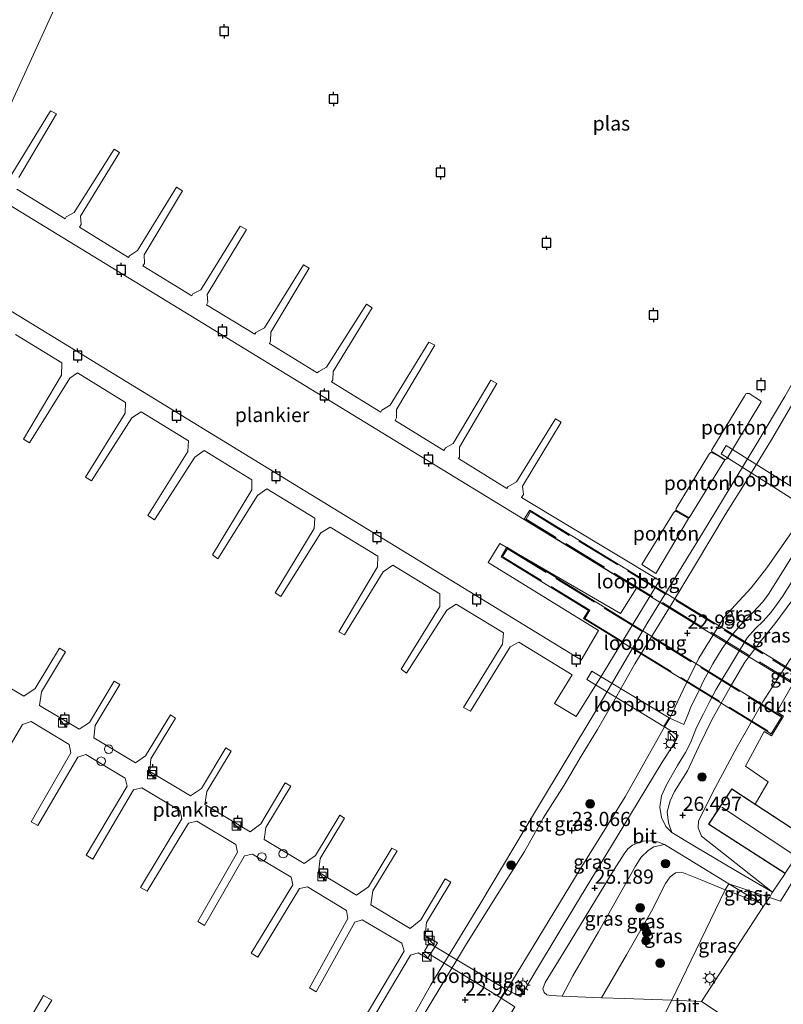
# Model space of a CAD drawing. Units: metres. Extents: x 184975 to 190012, y 349998 to 356252.
# Drawn here: x 188859 to 188994, y 350117 to 350291 of the extents above; entities that cross this region are included whole.
import ezdxf
from ezdxf.enums import TextEntityAlignment as Align

# ---------------------------------------------------------------- set-up
doc = ezdxf.new("R2010")
doc.units = ezdxf.units.M
doc.linetypes.add('IE-TERREINAFSCHEIDING', pattern=[10, 8, -2])
doc.layers.get('0').update_dxf_attribs({"lineweight": 25})
for name, color, linetype, lineweight in [('B-ME-AL-OVERIG-GV-B6', 7, 'BV-GELEIDERAIL', 18), ('B-ME-AL-OVERIG-GV-B7', 7, 'BV-GELEIDERAIL', 18), ('B-ME-GR-BOOM-S-B1', 93, 'Continuous', 18), ('B-ME-GW-KRUINLIJN-L-B1', 93, 'Continuous', 18), ('B-ME-GW-TEENLIJN-L-B1', 93, 'Continuous', 18), ('B-ME-IE-GRASLAND-GV-B6', 93, 'Continuous', 18), ('B-ME-IE-GRONDWERKLIJN-GROND_INGERICHT-GV-B6', 253, 'Continuous', 18), ('B-ME-IE-HULPGEOMETRIE-L-B1', 53, 'Continuous', 18), ('B-ME-IE-INRICHTINGSELEMENT-S-B1', 253, 'Continuous', 18), ('B-ME-IE-MEUBILAIR_WEGMEUBILAIR-LICHTMAST-S-B1', 8, 'Continuous', 18), ('B-ME-IE-TERREINAFSCHEIDING-RASTERHEKWERK-L-B3', 8, 'IE-TERREINAFSCHEIDING', 18), ('B-ME-KG-KADASTRAAL-DAKRAND-L-B1', 13, 'Continuous', 18), ('B-ME-KG-KADASTRAAL-NOKLIJN-L-B1', 13, 'Continuous', 18), ('B-ME-KW-LOOPBRUG-GV-B7', 213, 'Continuous', 18), ('B-ME-KW-LOOPBRUG-GV-B8', 213, 'Continuous', 18), ('B-ME-OB-BEKLEDING-GV-B6', 253, 'Continuous', 18), ('B-ME-OG-WATER-GV-B6', 153, 'Continuous', 18), ('B-ME-VH-VERH_SOORT-BITUMEN-GV-B6', 8, 'IE-TERREINAFSCHEIDING-NATUURLIJK-HOUTWAL', 18)]:
    doc.layers.add(name, color=color, linetype=linetype, lineweight=lineweight)
doc.layers.add('B-ME-GW-HOOGTEPUNT-S-B1', color=10, linetype='Continuous')
doc.layers.add('B-ME-VV-AFMEERCONSTRUCTIE-S-B1', color=10, linetype='Continuous')
doc.styles.add('NLCS-ISO', font='NLCS-ISO.TTF')
doc.linetypes.add('BV-GELEIDERAIL', pattern='A,10,-3,[108,NLCS.SHX,S=1,R=0,X=0,Y=0],-3', length=16)
doc.linetypes.add('IE-TERREINAFSCHEIDING-NATUURLIJK-HOUTWAL', pattern='A,7,-1.5,[67,NLCS.SHX,S=0.75,R=45,X=0,Y=0],-1.5,7,-1.5,[70,NLCS.SHX,S=0.75,R=0,X=0,Y=0],-1.5', length=20)

# ---------------------------------------------------------------- blocks, each defined once
blk = doc.blocks.new('hoogtepunt')
for p, q in [((-0.5, 0), (0.5, 0)), ((0, 0.5), (0, -0.5))]:
    blk.add_line(p, q)
blk = doc.blocks.new('boom')
h = blk.add_hatch(color=256)
edge = h.paths.add_edge_path()
edge.add_arc((0, 0), 0.75, 0, 360)
blk.add_circle((0, 0), 0.75)
blk = doc.blocks.new('kast')
blk.add_line((-0.75, -0.75), (0.75, 0.75))
blk.add_lwpolyline([(-0.75, 0.75), (0.75, 0.75), (0.75, -0.75), (-0.75, -0.75)], close=True)
blk = doc.blocks.new('dtb')
blk.add_circle((0, 0), 0.75)
blk = doc.blocks.new('lantaarnpaal')
for p, q in [((-0.75, 0), (-1.25, 0)), ((-0.88, 0.88), (-0.53, 0.53)), ((0, 0.75), (0, 1.25)), ((0.53, 0.53), (0.88, 0.88)), ((0.75, 0), (1.25, 0)), ((-0.53, -0.53), (-0.88, -0.88)), ((0, -0.75), (0, -1.25)), ((0.53, -0.53), (0.88, -0.88))]:
    blk.add_line(p, q)
blk.add_circle((0, 0), 0.75)
blk = doc.blocks.new('meerpaal')
for p, q in [((-0.75, 0), (-1.25, 0)), ((0.75, 0.75), (-0.75, 0.75)), ((-0.75, 0.75), (-0.75, -0.75)), ((0.75, -0.75), (0.75, 0.75)), ((0.75, 0), (1.25, 0)), ((-0.75, -0.75), (0.75, -0.75))]:
    blk.add_line(p, q)

msp = doc.modelspace()

# ---------------------------------------------------------------- linework, layer by layer
at = {"layer": 'B-ME-AL-OVERIG-GV-B6'}
for points in [[(188981.3347, 350215.0985, 21.599), (188987.0964, 350224.5086, 21.599), (188987.3236, 350224.9537, 21.599), (188987.5253, 350225.0083, 21.599), (188987.808, 350225.0094, 21.599), (188987.9427, 350224.9965, 21.599), (188989.9265, 350223.7117, 21.599), (188990.0346, 350223.6179, 21.599), (188990.0084, 350223.4428, 21.599), (188983.9716, 350213.5086, 21.599), (188983.9104, 350213.4315, 21.599), (188983.7876, 350213.3541, 21.599), (188983.6644, 350213.369, 21.599), (188981.5365, 350214.6531, 21.599), (188981.3744, 350214.7986, 21.599), (188981.3046, 350214.9291, 21.599), (188981.3347, 350215.0985, 21.599)], [(188975.0862, 350204.718, 21.5996), (188980.9603, 350214.4432, 21.599), (188981.1674, 350214.6132, 21.599), (188981.3135, 350214.6215, 21.599), (188982.6007, 350213.9341, 21.5996), (188983.6416, 350213.2997, 21.5996), (188977.3372, 350203.0734, 21.5996), (188975.1529, 350204.375, 21.5996), (188975.0379, 350204.5216, 21.5996), (188975.0862, 350204.718, 21.5996)], [(188968.9904, 350194.851, 21.5996), (188974.6265, 350203.9554, 21.5996), (188974.8138, 350204.2387, 21.5996), (188974.9482, 350204.3066, 21.5996), (188975.0883, 350204.2425, 21.5996), (188977.2679, 350202.9684, 21.5996), (188971.4778, 350193.2992, 21.5996), (188968.9904, 350194.851, 21.5996)]]:
    msp.add_polyline3d(points, dxfattribs=at)
at = {"layer": 'B-ME-AL-OVERIG-GV-B7'}
for points in [[(188857.9822, 350263.6384, 21.7157), (188864.8158, 350274.7905, 21.6972), (188865.8158, 350274.2589, 21.6972), (188859.2013, 350263.0567, 21.7087)], [(188858.843, 350260.983, 21.7087), (188867.3714, 350255.8034, 21.7087), (188867.561, 350256.1562, 21.7087), (188868.971, 350256.9152, 21.7087), (188875.9931, 350268.0257, 21.7087), (188876.9364, 350267.4749, 21.7099), (188870.0599, 350256.2435, 21.7099), (188870.1701, 350254.7995, 21.7099), (188869.8958, 350254.2966, 21.7099), (188878.5304, 350248.9395, 21.7099), (188878.6871, 350249.2485, 21.7099), (188880.1433, 350250.1952, 21.7099), (188887.0188, 350261.3684, 21.7099), (188888.067, 350260.7147, 21.7099), (188881.2689, 350249.4103, 21.7099), (188881.3366, 350247.9347, 21.7099), (188881.0362, 350247.4867, 21.7099), (188889.6913, 350242.2239, 21.7099), (188889.8783, 350242.57, 21.7099), (188891.299, 350243.2872, 21.7099), (188898.2371, 350254.5025, 21.7099), (188899.3174, 350253.9101, 21.7099), (188892.4286, 350242.4629, 21.7099), (188892.5233, 350241.0726, 21.7099), (188892.2634, 350240.6356, 21.7099), (188900.7921, 350235.4349, 21.7122), (188900.9932, 350235.7616, 21.7122), (188902.4849, 350236.5862, 21.7122), (188909.3548, 350247.6521, 21.6638), (188910.3601, 350247.0803, 21.8758), (188903.6009, 350235.7838, 21.8746), (188903.58, 350234.2404, 21.847), (188903.3689, 350233.8054, 21.7145), (188911.8162, 350228.6687, 21.7099), (188912.0621, 350228.8906, 21.7099), (188913.4082, 350229.646, 21.7099), (188920.4712, 350240.7344, 21.7099), (188921.5035, 350240.1136, 21.7099), (188914.5847, 350228.8903, 21.7099), (188914.5712, 350227.405, 21.7099), (188914.3423, 350227.0378, 21.7099), (188923.0087, 350221.7413, 21.7099), (188923.2016, 350222.0825, 21.7099), (188924.6768, 350222.9478, 21.7099), (188931.4604, 350234.0734, 21.7099), (188932.5108, 350233.4957, 21.7099), (188925.7511, 350222.1875, 21.7099), (188925.8005, 350220.6962, 21.7099), (188925.5365, 350220.2703, 21.7099), (188934.1079, 350214.9757, 21.7099), (188934.3871, 350215.4021, 21.7099), (188935.7369, 350216.2038, 21.7099), (188942.4146, 350227.3405, 21.711), (188943.4843, 350226.7899, 21.711), (188936.8554, 350215.5332, 21.711), (188936.8509, 350213.8006, 21.711), (188936.6927, 350213.5269, 21.711), (188945.2013, 350208.2531, 21.7145), (188945.4066, 350208.5684, 21.7145), (188946.899, 350209.4692, 21.7145), (188953.7916, 350220.5451, 21.7145), (188954.8144, 350219.9365, 21.7145), (188947.9706, 350208.6796, 21.7145), (188948.1648, 350207.1837, 21.7145), (188947.8335, 350206.6568, 21.7145), (188972.1055, 350192.0578, 21.7214), (188962.2263, 350175.717, 21.7214)], [(188847.3495, 350245.9256, 21.6965), (188958.2174, 350178.1099, 21.7247), (188958.3435, 350178.0347, 21.7247), (188961.3978, 350183.2189, 21.7076), (188941.9572, 350195.2331, 21.7087), (188944.0169, 350198.5485, 21.7087), (188965.2483, 350186.2481, 21.711), (188968.0873, 350190.7117, 21.711), (188851.08, 350262.1466, 21.7157)], [(188962.2263, 350175.717, 21.7214), (188957.468, 350168.0968, 21.703), (188953.6472, 350170.3635, 21.6998), (188956.7333, 350175.4532, 21.7046), (188947.3502, 350181.2016, 21.7046), (188945.7842, 350180.3779, 21.6285), (188938.8217, 350169.0474, 21.6285), (188937.5975, 350169.705, 21.6285), (188944.4872, 350180.844, 21.6285), (188944.6561, 350182.8463, 21.7111), (188936.2767, 350187.8773, 21.7111), (188934.6469, 350186.8555, 21.7111), (188927.5365, 350175.701, 21.7111), (188926.6065, 350176.4186, 21.7111), (188933.4081, 350187.4833, 21.7111), (188933.429, 350189.6989, 21.7111), (188925.1378, 350194.7449, 21.7111), (188923.4496, 350193.5904, 21.7111), (188916.6188, 350182.4664, 21.7111), (188915.5872, 350183.0359, 21.7111), (188922.4306, 350194.4837, 21.7111), (188922.464, 350196.3415, 21.7111), (188914.0842, 350201.4461, 21.7111), (188912.4525, 350200.4666, 21.7111), (188905.4012, 350189.2468, 21.7111), (188904.4127, 350189.8755, 21.7111), (188911.2574, 350201.2056, 21.7111), (188911.3569, 350203.0224, 21.7111), (188902.9475, 350208.1858, 21.7111), (188901.2508, 350207.0552, 21.7111), (188894.3036, 350195.8878, 21.7111), (188893.3295, 350196.5758, 21.7111), (188900.2532, 350208.0125, 21.7111), (188900.3008, 350209.7892, 21.7111), (188891.8472, 350214.9818, 21.7127), (188890.1995, 350213.807, 21.7127), (188883.0962, 350202.7735, 21.7127), (188881.9449, 350203.5047, 21.7127), (188889.0016, 350214.7744, 21.7127), (188889.1207, 350216.685, 21.7127), (188880.7609, 350221.7691, 21.7127), (188879.1009, 350220.6883, 21.7127), (188872.0403, 350209.5998, 21.7127), (188870.9485, 350210.2873, 21.7127), (188877.9261, 350221.5297, 21.7127), (188878.0028, 350223.3992, 21.7127), (188869.549, 350228.636, 21.7127), (188868.1943, 350227.7241, 21.7127), (188861.0996, 350216.3047, 21.7127), (188860.0522, 350216.9336, 21.6625), (188866.7058, 350228.2336, 21.6641), (188866.8102, 350230.3932, 21.6641), (188858.6222, 350235.4102, 21.7095)], [(188853.052, 350175.87, 21.542), (188860.088, 350171.659, 21.485), (188862.079, 350173.004, 21.485), (188866.355, 350180.148, 21.602), (188867.459, 350179.487, 21.602), (188863.225, 350172.414, 21.602), (188862.869, 350170.037, 21.678), (188869.824, 350165.874, 21.678), (188871.674, 350167.063, 21.53), (188876.034, 350174.315, 21.557), (188876.999, 350173.737, 21.557), (188872.66, 350166.488, 21.557), (188872.408, 350164.313, 21.576), (188879.751, 350159.918, 21.576), (188881.511, 350161.159, 21.523), (188885.929, 350168.371, 21.564), (188886.833, 350167.827, 21.561), (188882.489, 350160.619, 21.542), (188882.273, 350158.395, 21.545), (188889.467, 350154.089, 21.545), (188891.405, 350155.436, 21.545), (188895.673, 350162.567, 21.545), (188896.605, 350162.008, 21.545), (188892.328, 350154.861, 21.545), (188892.004, 350152.574, 21.652), (188900, 350147.78, 21.659), (188901.842, 350149.163, 21.557), (188906.176, 350156.406, 21.557), (188907.124, 350155.839, 21.557), (188902.759, 350148.545, 21.557), (188902.441, 350146.393, 21.629), (188909.491, 350142.173, 21.629), (188911.505, 350143.585, 21.534), (188915.765, 350150.703, 21.545), (188916.599, 350150.203, 21.545), (188912.327, 350143.065, 21.508), (188912.026, 350140.685, 21.557), (188918.7154, 350136.6037, 21.61), (188920.8144, 350138.0757, 21.508), (188924.9627, 350144.923, 21.5022), (188925.8758, 350144.4075, 21.5022), (188921.6142, 350137.3555, 21.508), (188921.2592, 350134.9295, 21.58), (188928.2049, 350130.7695, 21.5022), (188930.053, 350132.268, 21.557), (188934.381, 350139.499, 21.557), (188935.347, 350138.921, 21.557), (188931.085, 350131.8, 21.557), (188930.798, 350129.533, 21.557), (188933.02, 350128.203, 21.606), (188931.233, 350125.439, 21.633), (188929.609, 350126.468, 21.602), (188928.236, 350126.066, 21.561), (188921.009, 350113.91, 21.58)], [(188919.885, 350114.582, 21.58), (188927.154, 350126.727, 21.606), (188926.702, 350128.129, 21.61), (188919.744, 350132.293, 21.614), (188918.419, 350131.867, 21.614), (188911.638, 350119.574, 21.595), (188910.459, 350120.279, 21.591), (188917.222, 350132.519, 21.61), (188916.951, 350133.94, 21.644), (188910.079, 350138.053, 21.648), (188908.701, 350137.767, 21.636), (188901.332, 350125.662, 21.583), (188900.144, 350126.373, 21.583), (188907.503, 350138.463, 21.64), (188907.234, 350139.767, 21.659), (188900.383, 350143.867, 21.652), (188898.973, 350143.538, 21.614), (188891.939, 350131.245, 21.583), (188890.759, 350131.951, 21.583), (188897.736, 350144.197, 21.621), (188897.477, 350145.545, 21.659), (188890.59, 350149.667, 21.659), (188889.139, 350149.313, 21.633), (188881.817, 350137.295, 21.572), (188880.631, 350137.988, 21.572), (188887.96, 350150.076, 21.64), (188887.621, 350151.501, 21.648), (188880.884, 350155.533, 21.648), (188879.424, 350155.183, 21.648), (188872.248, 350142.976, 21.591), (188871.068, 350143.683, 21.587), (188878.321, 350155.802, 21.652), (188877.972, 350157.212, 21.652), (188871.003, 350161.383, 21.652), (188869.583, 350160.925, 21.652), (188862.56, 350148.89, 21.598), (188861.353, 350149.543, 21.598), (188868.385, 350161.682, 21.598), (188868.089, 350163.171, 21.598), (188861.376, 350167.189, 21.598), (188859.839, 350166.683, 21.598), (188852.725, 350154.723, 21.598)], [(188856.574, 350106.942, 21.617), (188863.569, 350118.945, 21.643), (188865.023, 350118.124, 21.586), (188857.635, 350106.121, 21.573)]]:
    msp.add_polyline3d(points, dxfattribs=at)
at = {"layer": 'B-ME-GW-KRUINLIJN-L-B1'}
for p, q in [((188973.002, 350166.255, 24.79), (188973.937, 350167.809, 24.79)), ((188983.68, 350137.529, 27.325), (188990.071, 350135.117, 27.613)), ((188944.242, 350118.441, 24.82), (188945.206, 350119.941, 24.813))]:
    msp.add_line(p, q, dxfattribs=at)
for points in [[(188992.057, 350137.132, 27.465), (188984.511, 350143.054, 27.154), (188979.53, 350147.019, 26.919), (188978.92, 350148.497, 26.927), (188979.02, 350149.708, 26.934), (188981.944, 350155.533, 26.965), (188985.822, 350162.755, 27.059), (188990.338, 350170.673, 27.196), (188995.127, 350178.097, 27.082), (188999.302, 350183.468, 27.078), (189003.569, 350189.665, 27.2), (189008.493, 350197.71, 27.177), (189016.538, 350210.019, 26.937)], [(188973.937, 350167.809, 24.79), (188976.284, 350172.792, 24.351), (188979.052, 350178.398, 24.313), (188981.039, 350181.612, 24.26), (188983.5, 350185.598, 24.359), (188986.19, 350188.501, 24.609), (188988.293, 350190.79, 24.924), (188991.029, 350194.264, 24.935), (188995.523, 350200.708, 24.954), (188996.331, 350202.72, 24.931), (188996.603, 350205.757, 24.79)], [(188945.206, 350119.941, 24.813), (188958.171, 350141.175, 24.772), (188966.065, 350153.931, 24.753), (188973.002, 350166.255, 24.79)], [(188961.908, 350118.51, 26.841), (188966.326, 350126.086, 26.726), (188970.736, 350133.777, 26.745), (188973.167, 350138.675, 26.764), (188973.998, 350139.854, 26.794), (188974.952, 350140.534, 26.87), (188976.071, 350140.681, 26.953), (188979.592, 350139.243, 27.093), (188983.68, 350137.529, 27.325)], [(188918.362, 350074.785, 24.62), (188926.923, 350090.263, 24.927), (188935.984, 350105.334, 24.905), (188944.242, 350118.441, 24.82)]]:
    msp.add_polyline3d(points, dxfattribs=at)
at = {"layer": 'B-ME-GW-TEENLIJN-L-B1'}
for p, q in [((188984.371, 350138.627, 26.966), (188990.071, 350135.117, 27.613)), ((188961.908, 350118.51, 26.841), (188954.993, 350118.809, 25.882))]:
    msp.add_line(p, q, dxfattribs=at)
for points in [[(188979.048, 350162.789, 25.418), (188981.407, 350167.646, 25.293), (188984.822, 350173.648, 25.016), (188987.153, 350177.689, 25.02), (188989.814, 350181.177, 25.08), (188992.435, 350184.446, 25.304), (188995.647, 350188.73, 25.478), (188998.318, 350192.857, 25.493), (189002.386, 350199.042, 25.509), (189011.505, 350213.363, 25.538)], [(188974.301, 350147.634, 25.662), (188973.73, 350149.347, 25.49), (188973.462, 350151.295, 25.414), (188974.019, 350153.259, 25.391), (188974.793, 350154.871, 25.467), (188977.054, 350158.547, 25.505), (188979.048, 350162.789, 25.418)], [(188992.057, 350137.132, 27.465), (188985.539, 350140.944, 26.978), (188978.31, 350145.236, 26.136), (188974.301, 350147.634, 25.662)], [(188967.925, 350141.721, 25.539), (188968.897, 350143.299, 25.509), (188970.105, 350144.509, 25.505), (188971.112, 350145.121, 25.55), (188973.025, 350145.512, 25.73)], [(188984.371, 350138.627, 26.966), (188977.039, 350143.045, 26.14), (188973.025, 350145.512, 25.73)], [(188954.993, 350118.809, 25.882), (188956.843, 350122.406, 25.558), (188961.375, 350130.14, 25.497), (188967.925, 350141.721, 25.539)]]:
    msp.add_polyline3d(points, dxfattribs=at)
at = {"layer": 'B-ME-IE-GRASLAND-GV-B6'}
for points in [[(188929.819, 350114.321, 21.385), (188933.594, 350120.541, 21.397), (188938.096, 350128.018, 21.382), (188943.541, 350136.662, 21.374), (188948.327, 350144.283, 21.401), (188951.641, 350150.184, 21.347), (188955.315, 350156.001, 21.34), (188958.34, 350161.084, 21.34), (188961.186, 350165.811, 21.325), (188964.091, 350170.782, 21.313), (188967.783, 350177.374, 21.306), (188974.378, 350188.036, 21.298), (188978.479, 350194.864, 21.306), (188983.865, 350203.922, 21.291), (188987.319, 350209.423, 21.294), (188991.953, 350216.944, 21.351), (188995.815, 350223.622, 21.34)], [(188995.523, 350200.708, 24.954), (188991.029, 350194.264, 24.935), (188988.293, 350190.79, 24.924), (188986.19, 350188.501, 24.609), (188983.5, 350185.598, 24.359), (188981.039, 350181.612, 24.26), (188979.052, 350178.398, 24.313), (188976.284, 350172.792, 24.351), (188973.937, 350167.809, 24.79), (188973.002, 350166.255, 24.79), (188966.065, 350153.931, 24.753), (188958.171, 350141.175, 24.772), (188945.206, 350119.941, 24.813), (188944.242, 350118.441, 24.82), (188935.984, 350105.334, 24.905)], [(188973.937, 350167.809, 24.79), (188976.284, 350172.792, 24.351), (188979.052, 350178.398, 24.313), (188981.039, 350181.612, 24.26), (188983.5, 350185.598, 24.359), (188986.19, 350188.501, 24.609), (188988.293, 350190.79, 24.924), (188991.029, 350194.264, 24.935), (188995.523, 350200.708, 24.954)], [(188996.767, 350198.277, 25.199), (188991.325, 350189.62, 25.196), (188990.374, 350188.285, 25.071), (188988.631, 350186.46, 24.858), (188986.422, 350184.186, 24.559), (188984.801, 350182.376, 24.437), (188983.192, 350180.054, 24.464), (188981.546, 350177.4, 24.479), (188979.895, 350174.384, 24.509), (188978.746, 350171.974, 24.555), (188977.76, 350170.02, 24.722), (188976.999, 350168.122, 24.911), (188976.424, 350166.656, 24.98), (188973.937, 350167.809, 24.79)], [(188995.647, 350188.73, 25.478), (188992.435, 350184.446, 25.304), (188989.814, 350181.177, 25.08), (188987.153, 350177.689, 25.02), (188984.822, 350173.648, 25.016), (188981.407, 350167.646, 25.293), (188979.048, 350162.789, 25.418), (188977.054, 350158.547, 25.505), (188974.793, 350154.871, 25.467), (188974.019, 350153.259, 25.391), (188973.462, 350151.295, 25.414), (188973.73, 350149.347, 25.49), (188974.301, 350147.634, 25.662), (188973.227, 350148.705, 25.533), (188972.488, 350150.303, 25.351), (188972.163, 350152.093, 25.359), (188972.493, 350154.098, 25.302), (188973.372, 350156.054, 25.317), (188975.305, 350159.452, 25.328), (188976.709, 350161.765, 25.294), (188977.572, 350163.445, 25.222), (188978.649, 350166.127, 25.127), (188979.893, 350168.592, 24.851), (188981.002, 350170.807, 24.642), (188982.057, 350172.797, 24.657), (188985.69, 350178.844, 24.585), (188987.554, 350181.934, 24.627), (188989.078, 350183.59, 24.676), (188990.423, 350184.886, 24.908), (188991.804, 350186.49, 25.139), (188992.948, 350187.982, 25.256), (188993.838, 350189.215, 25.298), (188998.208, 350196.222, 25.381)], [(188995.127, 350178.097, 27.082), (188990.338, 350170.673, 27.196), (188985.822, 350162.755, 27.059), (188981.944, 350155.533, 26.965), (188979.02, 350149.708, 26.934), (188978.92, 350148.497, 26.927), (188979.53, 350147.019, 26.919), (188984.511, 350143.054, 27.154), (188992.057, 350137.132, 27.465), (188985.539, 350140.944, 26.978), (188978.31, 350145.236, 26.136), (188974.301, 350147.634, 25.662), (188973.73, 350149.347, 25.49), (188973.462, 350151.295, 25.414), (188974.019, 350153.259, 25.391), (188974.793, 350154.871, 25.467), (188977.054, 350158.547, 25.505), (188979.048, 350162.789, 25.418), (188981.407, 350167.646, 25.293), (188984.822, 350173.648, 25.016), (188987.153, 350177.689, 25.02), (188989.814, 350181.177, 25.08), (188992.435, 350184.446, 25.304), (188995.647, 350188.73, 25.478)], [(188995.551, 350173.718, 27.471), (188992.784, 350168.922, 27.486), (188993.991, 350168.175, 27.456), (188991.851, 350164.712, 27.456), (188990.607, 350165.465, 27.456), (188987.277, 350159.35, 27.392), (188991.295, 350156.584, 27.403), (188989.008, 350152.64, 27.403), (188984.867, 350155.347, 27.253), (188980.74, 350149.108, 27.109), (188994.278, 350140.424, 27.446), (188992.057, 350137.132, 27.465), (188984.511, 350143.054, 27.154), (188979.53, 350147.019, 26.919), (188978.92, 350148.497, 26.927), (188979.02, 350149.708, 26.934), (188981.944, 350155.533, 26.965), (188985.822, 350162.755, 27.059), (188990.338, 350170.673, 27.196), (188995.127, 350178.097, 27.082)], [(188945.206, 350119.941, 24.813), (188958.171, 350141.175, 24.772), (188966.065, 350153.931, 24.753), (188973.002, 350166.255, 24.79), (188975.404, 350164.736, 25.101), (188974.852, 350163.509, 25.146), (188972.621, 350160.044, 25.162), (188965.685, 350148.579, 25.165), (188957.213, 350134.656, 25.15), (188950.623, 350123.755, 25.082), (188947.656, 350118.684, 25.029), (188945.206, 350119.941, 24.813)], [(188973.025, 350145.512, 25.73), (188971.112, 350145.121, 25.55), (188970.105, 350144.509, 25.505), (188968.897, 350143.299, 25.509), (188967.925, 350141.721, 25.539), (188961.375, 350130.14, 25.497), (188956.843, 350122.406, 25.558), (188954.993, 350118.809, 25.882), (188952.998, 350118.913, 25.628), (188952.299, 350119.08, 25.526), (188951.826, 350119.465, 25.423), (188951.592, 350120.138, 25.355), (188951.971, 350121.219, 25.325), (188955.734, 350127.328, 25.298), (188964.144, 350141.117, 25.192), (188965.883, 350143.922, 25.196), (188966.562, 350144.751, 25.23), (188967.401, 350145.441, 25.294), (188968.313, 350145.852, 25.325), (188969.258, 350146.102, 25.4), (188970.367, 350146.163, 25.446), (188971.788, 350146.023, 25.571), (188973.025, 350145.512, 25.73)], [(188973.025, 350145.512, 25.73), (188977.039, 350143.045, 26.14), (188984.371, 350138.627, 26.966), (188983.68, 350137.529, 27.325), (188979.592, 350139.243, 27.093), (188976.071, 350140.681, 26.953), (188974.952, 350140.534, 26.87), (188973.998, 350139.854, 26.794), (188973.167, 350138.675, 26.764), (188970.736, 350133.777, 26.745), (188966.326, 350126.086, 26.726), (188961.908, 350118.51, 26.841), (188954.993, 350118.809, 25.882), (188956.843, 350122.406, 25.558), (188961.375, 350130.14, 25.497), (188967.925, 350141.721, 25.539), (188968.897, 350143.299, 25.509), (188970.105, 350144.509, 25.505), (188971.112, 350145.121, 25.55), (188973.025, 350145.512, 25.73)], [(188961.908, 350118.51, 26.841), (188966.326, 350126.086, 26.726), (188970.736, 350133.777, 26.745), (188973.167, 350138.675, 26.764), (188973.998, 350139.854, 26.794), (188974.952, 350140.534, 26.87), (188976.071, 350140.681, 26.953), (188979.592, 350139.243, 27.093), (188983.68, 350137.529, 27.325), (188974.315, 350118.113, 27.357), (188965.933, 350118.382, 27.163), (188961.908, 350118.51, 26.841)], [(188984.371, 350138.627, 26.966), (188990.071, 350135.117, 27.613), (188983.68, 350137.529, 27.325), (188984.371, 350138.627, 26.966)], [(188983.68, 350137.529, 27.325), (188990.071, 350135.117, 27.613), (188990.361, 350134.527, 27.622), (188979.531, 350117.899, 27.462), (188974.315, 350118.113, 27.357), (188983.68, 350137.529, 27.325)], [(188920.726, 350074.154, 24.794), (188918.362, 350074.785, 24.62), (188926.923, 350090.263, 24.927), (188935.984, 350105.334, 24.905), (188944.242, 350118.441, 24.82), (188946.632, 350116.91, 25.055), (188940.922, 350107.396, 25.15), (188935.97, 350099.224, 25.154), (188930.767, 350090.465, 25.131), (188925.715, 350082.229, 24.908), (188920.726, 350074.154, 24.794)]]:
    msp.add_polyline3d(points, dxfattribs=at)
at = {"layer": 'B-ME-IE-GRONDWERKLIJN-GROND_INGERICHT-GV-B6'}
for points in [[(188998.352, 350146.53, 27.446), (188989.008, 350152.64, 27.403), (188991.295, 350156.584, 27.403), (188987.277, 350159.35, 27.392), (188990.607, 350165.465, 27.456), (188991.851, 350164.712, 27.456), (188993.991, 350168.175, 27.456), (188992.784, 350168.922, 27.486), (188995.551, 350173.718, 27.471)], [(188994.948, 350109.092, 27.478), (188985.532, 350114.294, 27.449), (188983.733, 350115.147, 27.432), (188979.531, 350117.899, 27.462), (188990.361, 350134.527, 27.622), (188991.506, 350136.199, 27.627), (188993.464, 350135.533, 27.54), (189000.17, 350146.377, 27.524)], [(189000.17, 350146.377, 27.524), (188993.464, 350135.533, 27.54), (188991.506, 350136.199, 27.627), (188992.057, 350137.132, 27.465), (188994.278, 350140.424, 27.446)]]:
    msp.add_polyline3d(points, dxfattribs=at)
at = {"layer": 'B-ME-IE-HULPGEOMETRIE-L-B1'}
msp.add_polyline3d([(188956.355, 350084.802, 27.281), (188966.553, 350104.46, 27.274), (188973.144, 350115.82, 27.154), (188974.315, 350118.113, 27.357), (188983.68, 350137.529, 27.325), (188984.371, 350138.627, 26.966), (188991.506, 350136.199, 27.627), (188993.464, 350135.533, 27.54), (189000.17, 350146.377, 27.524), (188996.571, 350156.113, 27.468), (189019.548, 350206.397, 27.49), (189020.182, 350207.504, 27.176), (189043.832, 350250.228, 26.549), (189045.425, 350251.966, 25.84), (189046.146, 350253.544, 25.728), (189047.141, 350255.779, 26.728), (189054.417, 350271.024, 25.454), (189067.915, 350296.608, 24.8)], dxfattribs=at)
at = {"layer": 'B-ME-IE-TERREINAFSCHEIDING-RASTERHEKWERK-L-B3'}
for points in [[(188996.566, 350173.546, 27.513), (188948.604, 350202.875, 27.513), (188949.406, 350204.186, 27.513), (188997.242, 350174.934, 27.452)], [(188991.216, 350165.548, 27.475), (188958.965, 350185.374, 27.475), (188959.857, 350186.826, 27.475), (188944.481, 350196.279, 27.475), (188945.324, 350197.65, 27.475), (188993.451, 350168.065, 27.513)]]:
    msp.add_polyline3d(points, dxfattribs=at)
at = {"layer": 'B-ME-KG-KADASTRAAL-DAKRAND-L-B1'}
msp.add_polyline3d([(188994.264, 350140.492, 30.127), (188980.81, 350149.123, 30.127), (188984.881, 350155.278, 30.111), (188998.282, 350146.516, 30.123), (188994.264, 350140.492, 30.127)], dxfattribs=at)
at = {"layer": 'B-ME-KG-KADASTRAAL-NOKLIJN-L-B1'}
msp.add_line((188995.983, 350143.6, 30.657), (188983.144, 350152.097, 30.657), dxfattribs=at)
at = {"layer": 'B-ME-KW-LOOPBRUG-GV-B7'}
msp.add_polyline3d([(188996.449, 350205.868, 24.779), (188982.973, 350214.392, 21.712), (188983.909, 350215.871, 21.712), (188997.362, 350207.361, 24.825), (188996.449, 350205.868, 24.779)], dxfattribs=at)
at = {"layer": 'B-ME-KW-LOOPBRUG-GV-B8'}
for points in [[(188949.27, 350204.459, 27.54), (188997.906, 350174.718, 27.49), (188996.926, 350173.115, 27.502), (188948.284, 350202.859, 27.547), (188949.27, 350204.459, 27.54)], [(188993.695, 350168.118, 27.551), (188991.787, 350165.014, 27.494), (188958.722, 350185.34, 27.441), (188959.603, 350186.773, 27.449), (188944.236, 350196.22, 27.471), (188945.234, 350197.91, 27.532), (188993.695, 350168.118, 27.551)], [(188972.908, 350166.314, 24.787), (188959.339, 350174.635, 21.773), (188960.226, 350176.081, 21.773), (188973.824, 350167.855, 24.787), (188972.908, 350166.314, 24.787)], [(188944.175, 350118.504, 24.776), (188930.686, 350126.768, 21.811), (188931.55, 350128.179, 21.818), (188945.12, 350119.995, 24.867), (188944.175, 350118.504, 24.776)]]:
    msp.add_polyline3d(points, dxfattribs=at)
at = {"layer": 'B-ME-OB-BEKLEDING-GV-B6'}
for points in [[(188922.129, 350103.54, 20.805), (188931.812, 350120.808, 20.805), (188940.654, 350135.28, 20.805), (188950.466, 350151.694, 20.805), (188961.099, 350169.357, 20.805), (188970.068, 350184.71, 20.805), (188979.705, 350200.383, 20.805), (188989.29, 350216.168, 20.805), (188994.215, 350224.502, 20.806)], [(188995.815, 350223.622, 21.34), (188991.953, 350216.944, 21.351), (188987.319, 350209.423, 21.294), (188983.865, 350203.922, 21.291), (188978.479, 350194.864, 21.306), (188974.378, 350188.036, 21.298), (188967.783, 350177.374, 21.306), (188964.091, 350170.782, 21.313), (188961.186, 350165.811, 21.325), (188958.34, 350161.084, 21.34), (188955.315, 350156.001, 21.34), (188951.641, 350150.184, 21.347), (188948.327, 350144.283, 21.401), (188943.541, 350136.662, 21.374), (188938.096, 350128.018, 21.382), (188933.594, 350120.541, 21.397), (188929.819, 350114.321, 21.385)]]:
    msp.add_polyline3d(points, dxfattribs=at)
at = {"layer": 'B-ME-OG-WATER-GV-B6'}
for points in [[(188791.3946, 350130.7955, 20.8255), (188914.362, 350399.888, 20.805)], [(188914.362, 350399.888, 20.805), (188791.3946, 350130.7955, 20.8255)], [(189035.451, 350291.755, 20.805), (189030.969, 350284.612, 20.805), (189024.325, 350274.154, 20.805), (189019.206, 350265.696, 20.805), (189013.413, 350256.553, 20.805), (189005.692, 350244.307, 20.805), (188999.111, 350233.326, 20.805), (188994.935, 350225.719, 20.805), (188994.215, 350224.502, 20.806), (188989.29, 350216.168, 20.805), (188979.705, 350200.383, 20.805), (188970.068, 350184.71, 20.805), (188961.099, 350169.357, 20.805), (188950.466, 350151.694, 20.805), (188940.654, 350135.28, 20.805), (188931.812, 350120.808, 20.805), (188922.129, 350103.54, 20.805), (188915.643, 350094.248, 20.805), (188911.877, 350088.456, 20.805), (188906.831, 350079.324, 20.805), (188791.3946, 350130.7955, 20.8255)]]:
    msp.add_polyline3d(points, dxfattribs=at)
at = {"layer": 'B-ME-VH-VERH_SOORT-BITUMEN-GV-B6'}
for points in [[(188946.632, 350116.91, 25.055), (188944.242, 350118.441, 24.82), (188945.206, 350119.941, 24.813), (188947.656, 350118.684, 25.029), (188950.623, 350123.755, 25.082), (188957.213, 350134.656, 25.15), (188965.685, 350148.579, 25.165), (188972.621, 350160.044, 25.162), (188974.852, 350163.509, 25.146), (188975.404, 350164.736, 25.101), (188973.002, 350166.255, 24.79), (188973.937, 350167.809, 24.79), (188976.424, 350166.656, 24.98), (188976.999, 350168.122, 24.911), (188977.76, 350170.02, 24.722), (188978.746, 350171.974, 24.555), (188979.895, 350174.384, 24.509), (188981.546, 350177.4, 24.479), (188983.192, 350180.054, 24.464), (188984.801, 350182.376, 24.437), (188986.422, 350184.186, 24.559), (188988.631, 350186.46, 24.858), (188990.374, 350188.285, 25.071), (188991.325, 350189.62, 25.196), (188996.767, 350198.277, 25.199)], [(188998.208, 350196.222, 25.381), (188993.838, 350189.215, 25.298), (188992.948, 350187.982, 25.256), (188991.804, 350186.49, 25.139), (188990.423, 350184.886, 24.908), (188989.078, 350183.59, 24.676), (188987.554, 350181.934, 24.627), (188985.69, 350178.844, 24.585), (188982.057, 350172.797, 24.657), (188981.002, 350170.807, 24.642), (188979.893, 350168.592, 24.851), (188978.649, 350166.127, 25.127), (188977.572, 350163.445, 25.222), (188976.709, 350161.765, 25.294), (188975.305, 350159.452, 25.328), (188973.372, 350156.054, 25.317), (188972.493, 350154.098, 25.302), (188972.163, 350152.093, 25.359), (188972.488, 350150.303, 25.351), (188973.227, 350148.705, 25.533), (188974.301, 350147.634, 25.662)], [(188974.301, 350147.634, 25.662), (188978.31, 350145.236, 26.136), (188985.539, 350140.944, 26.978), (188992.057, 350137.132, 27.465), (188991.506, 350136.199, 27.627), (188984.371, 350138.627, 26.966), (188977.039, 350143.045, 26.14), (188973.025, 350145.512, 25.73), (188971.788, 350146.023, 25.571), (188970.367, 350146.163, 25.446), (188969.258, 350146.102, 25.4), (188968.313, 350145.852, 25.325), (188967.401, 350145.441, 25.294), (188966.562, 350144.751, 25.23), (188965.883, 350143.922, 25.196), (188964.144, 350141.117, 25.192), (188955.734, 350127.328, 25.298), (188951.971, 350121.219, 25.325), (188951.592, 350120.138, 25.355), (188951.826, 350119.465, 25.423), (188952.299, 350119.08, 25.526), (188952.998, 350118.913, 25.628), (188954.993, 350118.809, 25.882), (188961.908, 350118.51, 26.841), (188965.933, 350118.382, 27.163), (188974.315, 350118.113, 27.357), (188973.144, 350115.82, 27.154)], [(188991.506, 350136.199, 27.627), (188990.361, 350134.527, 27.622), (188990.071, 350135.117, 27.613), (188984.371, 350138.627, 26.966), (188991.506, 350136.199, 27.627)], [(188974.315, 350118.113, 27.357), (188979.531, 350117.899, 27.462), (188983.733, 350115.147, 27.432), (188973.144, 350115.82, 27.154), (188974.315, 350118.113, 27.357)]]:
    msp.add_polyline3d(points, dxfattribs=at)

# ---------------------------------------------------------------- block references
at = {"layer": 'B-ME-GR-BOOM-S-B1', "rotation": 90}
for p in [(188979.634, 350157.446, 26.436), (188959.897, 350152.715, 22.954), (188945.98, 350141.889, 21.395), (188973.202, 350142.168, 26.376), (188968.733, 350134.395, 26.429), (188969.466, 350130.999, 26.702), (188969.745, 350128.595, 27.02), (188969.861, 350129.993, 26.834), (188972.263, 350124.62, 27.293)]:
    msp.add_blockref('boom', p, dxfattribs=at)
at = {"layer": 'B-ME-GW-HOOGTEPUNT-S-B1', "rotation": 90}
for p in [(188977.056, 350182.777, 22.998), (188977.056, 350182.777, 22.998), (188976.229, 350150.683, 26.497), (188976.229, 350150.683, 26.497), (188956.669, 350148.007, 23.066), (188956.669, 350148.007, 23.066), (188960.721, 350137.849, 25.189), (188960.721, 350137.849, 25.189), (188937.877, 350118.151, 22.903), (188937.877, 350118.151, 22.903)]:
    msp.add_blockref('hoogtepunt', p, dxfattribs=at)
at = {"layer": 'B-ME-IE-INRICHTINGSELEMENT-S-B1', "rotation": 90}
for name, p in [('kast', (188866.929, 350166.98, 21.627)), ('kast', (188974.403, 350164.681, 25.151)), ('dtb', (188875.041, 350162.35, 21.579)), ('dtb', (188873.732, 350160.208, 21.597)), ('kast', (188882.624, 350157.855, 21.57)), ('kast', (188897.574, 350148.807, 21.601)), ('dtb', (188902.04, 350143.344, 21.623)), ('dtb', (188905.805, 350143.921, 21.57)), ('kast', (188912.642, 350139.896, 21.588)), ('kast', (188931.677, 350128.621, 21.592)), ('kast', (188931.134, 350125.755, 21.619)), ('kast', (188947.563, 350119.86, 25.124))]:
    msp.add_blockref(name, p, dxfattribs=at)
at = {"layer": 'B-ME-IE-MEUBILAIR_WEGMEUBILAIR-LICHTMAST-S-B1', "rotation": 90}
for p in [(188974.073, 350163.31, 25.132), (188981.006, 350121.975, 27.529), (188948.069, 350120.779, 25.083)]:
    msp.add_blockref('lantaarnpaal', p, dxfattribs=at)
at = {"layer": 'B-ME-VV-AFMEERCONSTRUCTIE-S-B1', "rotation": 90}
for p in [(188895.405, 350288.81, 25.669), (188914.657, 350276.888, 25.652), (188933.52, 350263.984, 25.74), (188952.225, 350251.55, 25.582), (188877.258, 350246.786, 25.898), (188971.087, 350238.843, 25.591), (188895.096, 350235.959, 25.906), (188869.563, 350231.702, 25.88), (188990.027, 350226.488, 25.696), (188913.091, 350224.662, 25.889), (188887.008, 350221.07, 25.757), (188931.401, 350213.405, 25.924), (188904.532, 350210.4, 25.696), (188922.33, 350199.691, 25.599), (188939.894, 350188.706, 25.406), (188957.457, 350178.114, 25.424), (188867.304, 350167.563, 21.375), (188882.805, 350158.439, 21.375), (188897.83, 350149.375, 21.382), (188912.903, 350140.455, 21.367), (188931.385, 350129.469, 21.109)]:
    msp.add_blockref('meerpaal', p, dxfattribs=at)

# ---------------------------------------------------------------- texts
at = {"layer": 'B-ME-AL-OVERIG-GV-B6', "ltscale": 0.2, "style": 'NLCS-ISO'}
for p in [(188985.2873, 350219.0288), (188978.7384, 350209.2318), (188973.2754, 350200.3391)]:
    msp.add_text('ponton', height=2.5, dxfattribs=at).set_placement(p, align=Align.MIDDLE_CENTER)
at = {"layer": 'B-ME-AL-OVERIG-GV-B7', "ltscale": 0.2, "style": 'NLCS-ISO'}
for p in [(188903.8441, 350221.2283), (188889.3574, 350151.6863)]:
    msp.add_text('plankier', height=2.5, dxfattribs=at).set_placement(p, align=Align.MIDDLE_CENTER)
at = {"layer": 'B-ME-GW-HOOGTEPUNT-S-B1', "ltscale": 0.2, "style": 'NLCS-ISO'}
for s, p in [('22.998', (188977.056, 350182.777, 22.998)), ('22.998', (188977.056, 350182.777, 22.998)), ('26.497', (188976.229, 350150.683, 26.497)), ('26.497', (188976.229, 350150.683, 26.497)), ('23.066', (188956.669, 350148.007, 23.066)), ('23.066', (188956.669, 350148.007, 23.066)), ('25.189', (188960.721, 350137.849, 25.189)), ('25.189', (188960.721, 350137.849, 25.189)), ('22.903', (188937.877, 350118.151, 22.903)), ('22.903', (188937.877, 350118.151, 22.903))]:
    msp.add_text(s, height=2.5, dxfattribs=at).set_placement(p, align=Align.BOTTOM_LEFT)
at = {"layer": 'B-ME-IE-GRASLAND-GV-B6', "ltscale": 0.2, "style": 'NLCS-ISO'}
for p in [(188986.8405, 350186.2065), (188991.834, 350182.376), (188995, 350175.2475), (188956.9805, 350149.2035), (188960.305, 350142.4695), (188986.8755, 350136.872), (188962.3085, 350132.486), (188969.682, 350132.011), (188972.794, 350129.397), (188982.338, 350127.714)]:
    msp.add_text('gras', height=2.5, dxfattribs=at).set_placement(p, align=Align.MIDDLE_CENTER)
at = {"layer": 'B-ME-IE-GRONDWERKLIJN-GROND_INGERICHT-GV-B6', "ltscale": 0.2, "style": 'NLCS-ISO'}
msp.add_text('industrieterrein', height=2.5, dxfattribs=at).set_placement((188999.9052, 350170.1219), align=Align.MIDDLE_CENTER)
at = {"layer": 'B-ME-KW-LOOPBRUG-GV-B7', "ltscale": 0.2, "style": 'NLCS-ISO'}
msp.add_text('loopbrug', height=2.5, dxfattribs=at).set_placement((188991.4284, 350209.872), align=Align.MIDDLE_CENTER)
at = {"layer": 'B-ME-KW-LOOPBRUG-GV-B8', "ltscale": 0.2, "style": 'NLCS-ISO'}
for p in [(188968.3312, 350191.922), (188969.5674, 350181.0704), (188967.841, 350170.2398), (188939.1412, 350122.39)]:
    msp.add_text('loopbrug', height=2.5, dxfattribs=at).set_placement(p, align=Align.MIDDLE_CENTER)
at = {"layer": 'B-ME-OB-BEKLEDING-GV-B6', "ltscale": 0.2, "style": 'NLCS-ISO'}
msp.add_text('stst', height=2.5, dxfattribs=at).set_placement((188950.2026, 350149.0797), align=Align.MIDDLE_CENTER)
at = {"layer": 'B-ME-OG-WATER-GV-B6', "ltscale": 0.2, "style": 'NLCS-ISO'}
msp.add_text('plas', height=2.5, dxfattribs=at).set_placement((188963.6546, 350272.5887), align=Align.MIDDLE_CENTER)
at = {"layer": 'B-ME-VH-VERH_SOORT-BITUMEN-GV-B6', "ltscale": 0.2, "style": 'NLCS-ISO'}
for p in [(188969.5152, 350147.0224), (188989.563, 350136.1338), (188977.0076, 350117.0184)]:
    msp.add_text('bit', height=2.5, dxfattribs=at).set_placement(p, align=Align.MIDDLE_CENTER)

doc.saveas('drawing.dxf')
